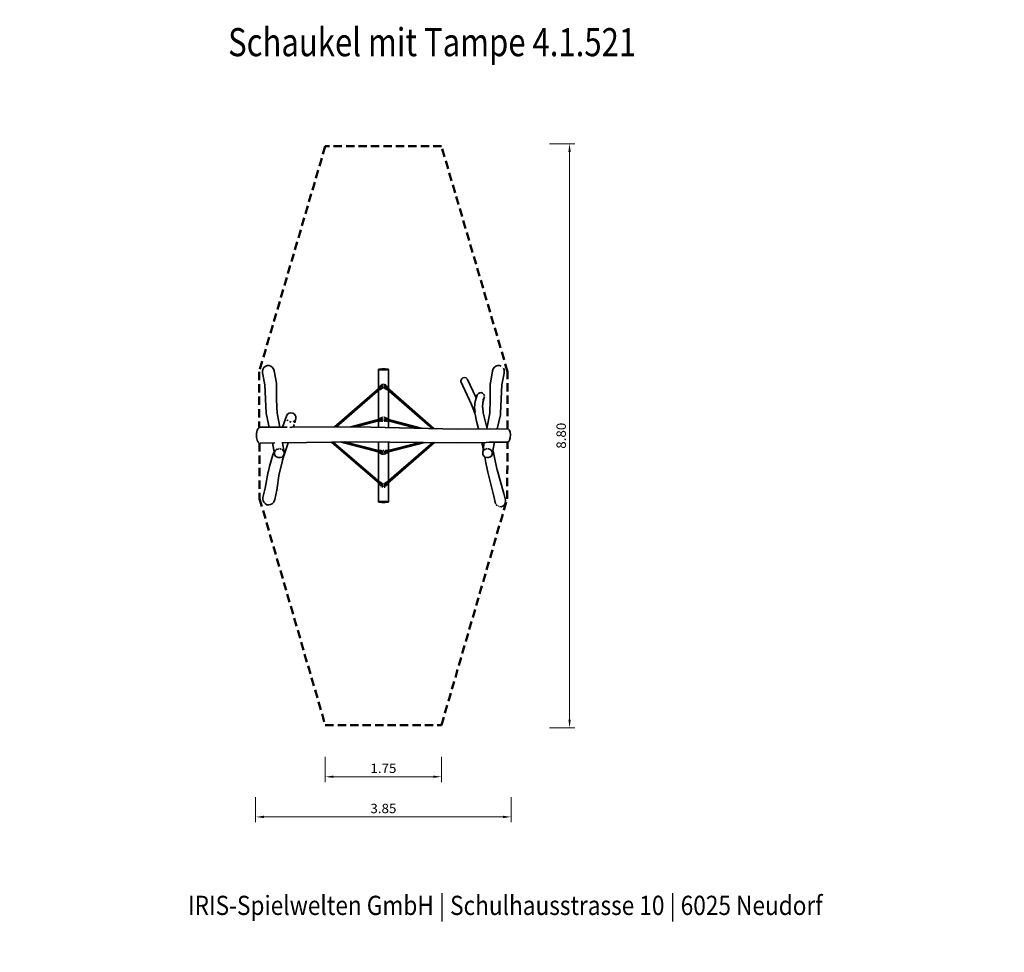
# Model space of a CAD drawing. Units: millimetres. Extents: x -113 to 35, y 1075 to 1216.
import ezdxf
from ezdxf.enums import TextEntityAlignment as Align

# ---------------------------------------------------------------- set-up
doc = ezdxf.new("R2010")
doc.units = ezdxf.units.MM
doc.header["$LTSCALE"] = 5
doc.linetypes.add('AUSGEZOGEN', pattern=[0])
doc.linetypes.add('DASHED2', pattern=[0.375, 0.25, -0.125])
for name, color, linetype in [('Bemaßung', 7, 'Continuous'), ('Fallbereich', 7, 'Continuous'), ('Layer5', 7, 'Continuous'), ('Mechanische Komponenten allgemein', 7, 'Continuous'), ('Netze', 7, 'Continuous'), ('Pfosten', 7, 'Continuous')]:
    doc.layers.add(name, color=color, linetype=linetype)
doc.styles.add('Arial', font='txt')
doc.styles.add('Calibri', font='ARIAL.TTF')
doc.dimstyles.new('ISO-25', dxfattribs={"dimtxt": 2.5, "dimasz": 2.5, "dimexe": 1.25, "dimexo": 0.625, "dimtad": 1, "dimtxsty": 'Standard', "dimcen": 2.5, "dimadec": 0, "dimazin": 0, "dimtfac": 1, "dimtmove": 0, "dimatfit": 3, "dimfxl": 0, "dimarcsym": 0})

# ---------------------------------------------------------------- blocks, each defined once
blk = doc.blocks.new('*D1')
at = {"layer": 'Bemaßung', "linetype": 'AUSGEZOGEN', "lineweight": 18}
for points in [[(-30, 1197.01), (-30.18, 1195.78), (-29.82, 1195.78)], [(-30, 1109.01), (-29.82, 1110.25), (-30.18, 1110.25)]]:
    blk.add_hatch(color=96, dxfattribs=at).paths.add_polyline_path(points, flags=0)
at = {"layer": 'Bemaßung', "color": 96, "linetype": 'AUSGEZOGEN', "lineweight": 18}
for p, q in [((-33, 1197.01), (-29.19, 1197.01)), ((-30, 1110.25), (-30, 1195.78)), ((-33, 1109.01), (-29.19, 1109.01))]:
    blk.add_line(p, q, dxfattribs=at)
at = {"color": 96, "linetype": 'AUSGEZOGEN', "lineweight": 18}
blk.add_wipeout([(-30.14, 1151.05), (-30.14, 1154.97), (-32.4, 1154.97), (-32.4, 1151.05)], dxfattribs=at).dxf.layer = 'Bemaßung'
at = {"layer": 'Bemaßung', "color": 96, "linetype": 'AUSGEZOGEN', "lineweight": 18, "style": 'Arial', "width": 1.022938}
blk.add_text('8.80', height=1.411, rotation=90, dxfattribs=at).set_placement((-30.56, 1151.05), (-30.56, 1154.97), align=Align.FIT)
blk = doc.blocks.new('*D2')
at = {"layer": 'Bemaßung', "linetype": 'AUSGEZOGEN', "lineweight": 18}
for points in [[(-66.8, 1101.62), (-65.57, 1101.45), (-65.57, 1101.8)], [(-49.3, 1101.62), (-50.54, 1101.8), (-50.54, 1101.45)]]:
    blk.add_hatch(color=96, dxfattribs=at).paths.add_polyline_path(points, flags=0)
at = {"layer": 'Bemaßung', "color": 96, "linetype": 'AUSGEZOGEN', "lineweight": 18}
for p, q in [((-66.8, 1104.62), (-66.8, 1100.82)), ((-49.3, 1104.62), (-49.3, 1100.82)), ((-65.57, 1101.62), (-50.54, 1101.62))]:
    blk.add_line(p, q, dxfattribs=at)
at = {"layer": 'Bemaßung', "color": 96, "linetype": 'AUSGEZOGEN', "lineweight": 18, "style": 'Arial', "width": 1.022938}
blk.add_text('1.75', height=1.411, dxfattribs=at).set_placement((-60.01, 1102.19), (-56.09, 1102.19), align=Align.FIT)
blk = doc.blocks.new('*D3')
at = {"layer": 'Bemaßung', "linetype": 'AUSGEZOGEN', "lineweight": 18}
for points in [[(-77.3, 1095.57), (-76.06, 1095.4), (-76.06, 1095.75)], [(-38.8, 1095.57), (-40.03, 1095.75), (-40.03, 1095.4)]]:
    blk.add_hatch(color=96, dxfattribs=at).paths.add_polyline_path(points, flags=0)
at = {"layer": 'Bemaßung', "color": 96, "linetype": 'AUSGEZOGEN', "lineweight": 18}
for p, q in [((-77.3, 1098.57), (-77.3, 1094.77)), ((-38.8, 1098.57), (-38.8, 1094.77)), ((-76.06, 1095.57), (-40.03, 1095.57))]:
    blk.add_line(p, q, dxfattribs=at)
at = {"layer": 'Bemaßung', "color": 96, "linetype": 'AUSGEZOGEN', "lineweight": 18, "style": 'Arial', "width": 1.022938}
blk.add_text('3.85', height=1.411, dxfattribs=at).set_placement((-60.01, 1096.14), (-56.09, 1096.14), align=Align.FIT)

msp = doc.modelspace()

# ---------------------------------------------------------------- linework, layer by layer
at = {"layer": 'Fallbereich', "color": 7, "linetype": 'DASHED2', "lineweight": 50}
for p, q in [((-66.801, 1196.632), (-76.772, 1162.646)), ((-49.301, 1196.632), (-66.801, 1196.632)), ((-39.33, 1162.646), (-49.301, 1196.632)), ((-76.772, 1162.646), (-76.743, 1154.258)), ((-39.358, 1154.057), (-39.33, 1162.646)), ((-76.735, 1151.905), (-76.706, 1143.522)), ((-39.394, 1143.523), (-39.365, 1152.059)), ((-76.706, 1143.522), (-66.801, 1109.397)), ((-49.301, 1109.397), (-39.394, 1143.523)), ((-66.801, 1109.397), (-49.301, 1109.397))]:
    msp.add_line(p, q, dxfattribs=at)
at = {"layer": 'Mechanische Komponenten allgemein', "color": 7, "linetype": 'AUSGEZOGEN', "lineweight": 35}
for p, q in [((-58.712, 1160.3), (-58.562, 1160.429)), ((-58.287, 1160.139), (-58.437, 1160.01)), ((-57.815, 1160.139), (-57.665, 1160.01)), ((-57.39, 1160.3), (-57.54, 1160.429)), ((-58.66, 1155.589), (-58.501, 1155.631)), ((-57.442, 1155.589), (-57.601, 1155.631)), ((-58.38, 1155.25), (-58.539, 1155.208)), ((-57.722, 1155.25), (-57.563, 1155.208)), ((-58.5, 1150.396), (-58.659, 1150.436)), ((-58.532, 1150.815), (-58.36, 1150.771)), ((-57.57, 1150.815), (-57.743, 1150.771)), ((-57.602, 1150.396), (-57.443, 1150.436)), ((-58.567, 1145.602), (-58.717, 1145.73)), ((-58.435, 1146.013), (-58.284, 1145.885)), ((-57.667, 1146.013), (-57.818, 1145.885)), ((-57.535, 1145.602), (-57.385, 1145.73))]:
    msp.add_line(p, q, dxfattribs=at)
for centre, major_axis, ratio, start_param, end_param in [((-58.588, 1160.143), (-0.111, 0.129), 0.8131214, 2.1378073, 7.30108), ((-58.425, 1160.284), (-0.13, 0.152), 0.8131214, 3.2011934, 6.3427861), ((-57.677, 1160.284), (0.13, 0.152), 0.8131214, 6.2235845, 9.3651772), ((-57.514, 1160.143), (0.111, 0.129), 0.8131214, 5.2652906, 10.4285633), ((-58.44, 1155.44), (0.051, -0.194), 0.8755032, 0.0609187, 3.2025114), ((-57.662, 1155.44), (-0.051, -0.194), 0.8755032, 3.0806739, 6.2222666), ((-58.613, 1155.395), (0.043, -0.164), 0.8755032, 5.2736348, 10.4424465), ((-57.489, 1155.395), (-0.043, -0.164), 0.8755032, 2.1239241, 7.2927358), ((-58.61, 1150.629), (-0.042, -0.165), 0.8758703, 5.2670196, 10.4339844), ((-58.437, 1150.585), (-0.049, -0.194), 0.8758703, 6.1983018, 9.3398945), ((-57.665, 1150.585), (0.049, -0.194), 0.8758703, 3.2264762, 6.3680688), ((-57.492, 1150.629), (0.042, -0.165), 0.8758703, 2.1323862, 7.299351), ((-58.589, 1145.883), (0.11, 0.129), 0.8141684, 2.1248765, 7.2872217), ((-58.426, 1145.743), (0.13, 0.152), 0.8141684, 3.0438789, 6.1854715), ((-57.676, 1145.743), (-0.13, 0.152), 0.8141684, 0.0977138, 3.2393064), ((-57.513, 1145.883), (-0.11, 0.129), 0.8141684, 5.2791489, 10.4414941)]:
    msp.add_ellipse(centre, major_axis=major_axis, ratio=ratio, start_param=start_param, end_param=end_param, dxfattribs=at)
at = {"layer": 'Netze', "color": 7, "linetype": 'AUSGEZOGEN', "lineweight": 35}
for p, q in [((-57.801, 1163.089), (-58.301, 1163.089)), ((-58.801, 1160.077), (-58.801, 1162.989)), ((-57.801, 1162.94), (-58.301, 1162.94)), ((-57.301, 1160.077), (-57.301, 1162.989)), ((-58.646, 1160.212), (-65.394, 1154.329)), ((-65.119, 1154.33), (-58.53, 1160.075)), ((-58.448, 1160.468), (-58.36, 1160.694)), ((-58.297, 1160.758), (-58.324, 1160.738)), ((-58.29, 1160.375), (-58.21, 1160.599)), ((-58.225, 1160.782), (-58.094, 1160.722)), ((-58.2, 1160.506), (-58.22, 1160.341)), ((-58.049, 1160.258), (-58.165, 1160.154)), ((-58.051, 1160.645), (-58.04, 1160.67)), ((-58.049, 1160.258), (-57.937, 1160.154)), ((-57.877, 1160.782), (-58.008, 1160.722)), ((-57.902, 1160.506), (-57.883, 1160.341)), ((-57.812, 1160.375), (-57.892, 1160.599)), ((-57.805, 1160.758), (-57.779, 1160.738)), ((-57.654, 1160.468), (-57.742, 1160.694)), ((-50.709, 1154.091), (-57.572, 1160.075)), ((-57.456, 1160.212), (-50.428, 1154.085)), ((-58.801, 1155.438), (-58.801, 1159.838)), ((-57.301, 1155.438), (-57.301, 1159.838)), ((-58.28, 1155.811), (-58.42, 1155.635)), ((-58.282, 1155.516), (-58.221, 1155.617)), ((-58.221, 1155.617), (-58.206, 1155.44)), ((-58.133, 1155.787), (-58.204, 1155.815)), ((-57.969, 1155.787), (-57.898, 1155.815)), ((-57.881, 1155.617), (-57.896, 1155.44)), ((-57.82, 1155.516), (-57.881, 1155.617)), ((-57.822, 1155.811), (-57.682, 1155.635)), ((-58.629, 1155.484), (-62.953, 1154.34)), ((-62.241, 1154.343), (-58.598, 1155.307)), ((-58.801, 1154.27), (-58.801, 1155.253)), ((-58.363, 1155.258), (-58.26, 1155.182)), ((-58.205, 1155.356), (-58.265, 1155.411)), ((-58.26, 1155.182), (-58.149, 1155.196)), ((-58.03, 1155.277), (-58.049, 1155.315)), ((-57.842, 1155.182), (-57.953, 1155.196)), ((-57.897, 1155.356), (-57.837, 1155.411)), ((-57.739, 1155.258), (-57.842, 1155.182)), ((-53.111, 1154.144), (-57.504, 1155.307)), ((-57.473, 1155.484), (-52.346, 1154.127)), ((-57.301, 1154.237), (-57.301, 1155.253)), ((-65.862, 1152.049), (-58.646, 1145.813)), ((-58.532, 1145.952), (-65.592, 1152.053)), ((-64.567, 1152.068), (-58.625, 1150.541)), ((-58.594, 1150.718), (-63.886, 1152.078)), ((-58.801, 1150.771), (-58.801, 1152.066)), ((-57.57, 1145.952), (-50.606, 1151.97)), ((-57.508, 1150.718), (-52.548, 1151.993)), ((-51.859, 1151.985), (-57.477, 1150.541)), ((-50.334, 1151.967), (-57.456, 1145.813)), ((-57.301, 1150.771), (-57.301, 1152.048)), ((-58.801, 1146.185), (-58.801, 1150.586)), ((-58.414, 1150.391), (-58.315, 1150.247)), ((-58.321, 1150.808), (-58.36, 1150.771)), ((-58.315, 1150.247), (-58.159, 1150.216)), ((-58.207, 1150.398), (-58.278, 1150.512)), ((-58.203, 1150.464), (-58.215, 1150.633)), ((-58.054, 1150.337), (-58.159, 1150.216)), ((-58.089, 1150.778), (-58.113, 1150.804)), ((-57.941, 1150.216), (-58.023, 1150.29)), ((-58.013, 1150.778), (-57.989, 1150.804)), ((-57.899, 1150.464), (-57.888, 1150.633)), ((-57.895, 1150.398), (-57.824, 1150.512)), ((-57.787, 1150.247), (-57.891, 1150.21)), ((-57.688, 1150.391), (-57.787, 1150.247)), ((-57.781, 1150.808), (-57.743, 1150.771)), ((-57.301, 1146.185), (-57.301, 1150.586)), ((-58.801, 1143.039), (-58.801, 1145.947)), ((-58.449, 1145.559), (-58.39, 1145.397)), ((-58.335, 1145.303), (-58.31, 1145.278)), ((-58.202, 1145.407), (-58.291, 1145.652)), ((-58.254, 1145.251), (-58.164, 1145.258)), ((-58.224, 1145.695), (-58.215, 1145.675)), ((-58.202, 1145.407), (-58.201, 1145.612)), ((-58.051, 1145.758), (-58.091, 1145.82)), ((-58.051, 1145.758), (-58.011, 1145.82)), ((-58.025, 1145.332), (-58.03, 1145.343)), ((-57.848, 1145.251), (-57.938, 1145.258)), ((-57.9, 1145.407), (-57.901, 1145.612)), ((-57.9, 1145.407), (-57.811, 1145.652)), ((-57.878, 1145.695), (-57.887, 1145.675)), ((-57.767, 1145.303), (-57.793, 1145.278)), ((-57.654, 1145.559), (-57.712, 1145.397)), ((-57.301, 1143.039), (-57.301, 1145.947)), ((-58.301, 1143.089), (-57.801, 1143.089)), ((-58.301, 1142.94), (-57.801, 1142.94))]:
    msp.add_line(p, q, dxfattribs=at)
for centre, major_axis, ratio, start_param, end_param in [((-58.301, 1162.989), (-0.5, 0), 0.0997506, 4.712389, 7.8539816), ((-57.801, 1162.989), (-0.5, 0), 0.0997506, 1.5707963, 4.712389), ((-58.233, 1160.235), (-0.0267, -0.0859), 0.8694167, 0.067441, 0.2637906), ((-57.869, 1160.235), (0.0267, -0.0859), 0.8694167, 6.0193947, 6.2157443), ((-58.301, 1143.039), (-0.5, 0), 0.0997506, 4.712389, 7.8539816), ((-57.801, 1143.039), (-0.5, 0), 0.0997506, 1.5707963, 4.712389)]:
    msp.add_ellipse(centre, major_axis=major_axis, ratio=ratio, start_param=start_param, end_param=end_param, dxfattribs=at)
at = {"layer": 'Pfosten', "color": 7, "linetype": 'AUSGEZOGEN', "lineweight": 35}
for p, q in [((-76.208, 1163.013), (-76.269, 1162.74)), ((-76.057, 1163.276), (-76.208, 1163.013)), ((-75.85, 1163.459), (-76.057, 1163.276)), ((-75.553, 1163.574), (-75.85, 1163.459)), ((-75.279, 1163.577), (-75.553, 1163.574)), ((-75.017, 1163.493), (-75.279, 1163.577)), ((-74.788, 1163.331), (-75.017, 1163.493)), ((-74.615, 1163.114), (-74.788, 1163.331)), ((-74.486, 1162.77), (-74.615, 1163.114)), ((-41.617, 1162.77), (-41.488, 1163.114)), ((-41.488, 1163.114), (-41.314, 1163.331)), ((-41.314, 1163.331), (-41.085, 1163.493)), ((-41.085, 1163.493), (-40.823, 1163.577)), ((-40.823, 1163.577), (-40.542, 1163.574)), ((-40.542, 1163.574), (-40.32, 1163.495)), ((-40.116, 1163.35), (-40.089, 1163.323)), ((-39.973, 1163.172), (-39.866, 1162.925)), ((-76.255, 1162.462), (-76.269, 1162.74)), ((-76.255, 1162.462), (-75.896, 1160.667)), ((-74.166, 1160.911), (-74.486, 1162.77)), ((-46.257, 1161.574), (-46.388, 1161.353)), ((-46.257, 1161.574), (-46.062, 1161.711)), ((-46.062, 1161.711), (-45.827, 1161.778)), ((-45.576, 1161.729), (-45.827, 1161.778)), ((-45.47, 1161.62), (-45.576, 1161.729)), ((-45.452, 1161.593), (-44.049, 1158.734)), ((-41.936, 1160.911), (-41.617, 1162.77)), ((-39.849, 1162.456), (-40.207, 1160.665)), ((-39.866, 1162.925), (-39.83, 1162.646)), ((-39.83, 1162.646), (-39.847, 1162.463)), ((-75.707, 1156.395), (-75.897, 1160.701)), ((-74.166, 1160.911), (-74.156, 1160.755)), ((-74.136, 1158.448), (-74.156, 1160.755)), ((-46.375, 1161.189), (-46.388, 1161.353)), ((-46.364, 1161.158), (-44.769, 1157.697)), ((-41.966, 1158.448), (-41.945, 1160.833)), ((-41.945, 1160.833), (-41.936, 1160.911)), ((-40.395, 1156.395), (-40.207, 1160.665)), ((-43.918, 1159.161), (-44.178, 1158.307)), ((-43.883, 1159.233), (-43.918, 1159.161)), ((-43.74, 1159.397), (-43.883, 1159.233)), ((-43.545, 1159.493), (-43.74, 1159.397)), ((-43.328, 1159.507), (-43.545, 1159.493)), ((-43.328, 1159.507), (-43.122, 1159.439)), ((-43.122, 1159.439), (-42.898, 1159.205)), ((-42.838, 1158.94), (-43.046, 1158.039)), ((-42.84, 1158.998), (-42.898, 1159.205)), ((-74.066, 1156.374), (-74.136, 1158.448)), ((-44.274, 1156.405), (-44.769, 1157.697)), ((-44.202, 1158.198), (-44.299, 1157.259)), ((-44.246, 1156.524), (-44.299, 1157.259)), ((-44.202, 1158.198), (-44.178, 1158.307)), ((-43.096, 1158.491), (-43.052, 1158.521)), ((-43.094, 1157.238), (-43.046, 1158.039)), ((-43, 1156.429), (-43.092, 1157.265)), ((-42.037, 1156.372), (-41.966, 1158.448)), ((-75.707, 1156.395), (-75.681, 1156.139)), ((-75.681, 1156.139), (-75.263, 1154.285)), ((-73.654, 1154.292), (-74.073, 1156.414)), ((-72.661, 1155.949), (-73.236, 1154.294)), ((-72.636, 1156.02), (-72.482, 1156.243)), ((-72.482, 1156.243), (-72.247, 1156.391)), ((-72.247, 1156.391), (-71.971, 1156.441)), ((-71.971, 1156.441), (-71.695, 1156.389)), ((-71.695, 1156.389), (-71.457, 1156.245)), ((-71.457, 1156.245), (-71.289, 1156.025)), ((-71.38, 1154.963), (-71.226, 1155.628)), ((-71.289, 1156.025), (-71.24, 1155.893)), ((-71.226, 1155.628), (-71.24, 1155.893)), ((-44.202, 1156.151), (-44.274, 1156.405)), ((-44.222, 1156.261), (-44.021, 1155.185)), ((-42.784, 1155.452), (-43.005, 1156.472)), ((-42.416, 1154.35), (-42.029, 1156.414)), ((-40.421, 1156.139), (-40.892, 1154.049)), ((-40.395, 1156.395), (-40.421, 1156.139)), ((-76.94, 1154.101), (-77.077, 1153.831)), ((-76.823, 1154.217), (-76.871, 1154.178)), ((-76.823, 1154.217), (-76.667, 1154.279)), ((-72.546, 1154.297), (-76.667, 1154.279)), ((-72.567, 1155.409), (-72.452, 1155.278)), ((-72.207, 1155.13), (-71.926, 1155.077)), ((-72.125, 1154.254), (-71.846, 1154.288)), ((-62.114, 1154.343), (-71.794, 1154.3)), ((-71.647, 1155.127), (-71.416, 1155.271)), ((-71.602, 1154.33), (-71.479, 1154.726)), ((-71.416, 1155.271), (-71.329, 1155.372)), ((-46.937, 1154.008), (-62.114, 1154.343)), ((-44.021, 1155.185), (-43.742, 1154.03)), ((-42.784, 1155.452), (-42.407, 1154.046)), ((-42.45, 1154.199), (-42.416, 1154.35)), ((-77.077, 1153.831), (-77.174, 1153.352)), ((-77.174, 1153.352), (-77.167, 1152.734)), ((-77.167, 1152.734), (-77.081, 1152.34)), ((-39.372, 1154.06), (-46.937, 1154.008)), ((-39.372, 1154.06), (-39.18, 1153.977)), ((-39.166, 1153.964), (-39.053, 1153.814)), ((-38.955, 1153.538), (-39.053, 1153.814)), ((-39.048, 1152.32), (-38.936, 1152.685)), ((-38.909, 1153.204), (-38.955, 1153.538)), ((-38.936, 1152.685), (-38.909, 1153.204)), ((-77.081, 1152.34), (-76.937, 1152.055)), ((-76.834, 1151.956), (-76.937, 1152.055)), ((-76.644, 1151.888), (-74.419, 1151.921)), ((-74.777, 1151.916), (-74.461, 1150.261)), ((-73.374, 1151.937), (-62.128, 1152.104)), ((-73.269, 1149.384), (-72.389, 1151.951)), ((-73.011, 1150.509), (-73.23, 1151.939)), ((-62.128, 1152.104), (-46.939, 1151.927)), ((-46.939, 1151.927), (-42.546, 1152.003)), ((-43.23, 1151.991), (-43.022, 1151.048)), ((-42.879, 1151.998), (-43.091, 1150.509)), ((-42.546, 1152.003), (-42.122, 1152.034)), ((-42.122, 1152.034), (-41.915, 1152.014)), ((-41.915, 1152.014), (-39.404, 1152.057)), ((-41.304, 1152.025), (-41.641, 1150.261)), ((-39.359, 1152.06), (-39.167, 1152.154)), ((-39.167, 1152.154), (-39.048, 1152.32)), ((-74.69, 1150.113), (-75.232, 1148.355)), ((-74.69, 1150.113), (-74.524, 1150.589)), ((-74.471, 1150.393), (-74.431, 1150.589)), ((-74.461, 1150.261), (-74.445, 1150.191)), ((-74.445, 1150.191), (-74.316, 1149.95)), ((-74.431, 1150.589), (-74.287, 1150.82)), ((-74.316, 1149.95), (-74.158, 1149.812)), ((-74.059, 1150.985), (-74.237, 1150.868)), ((-73.898, 1149.708), (-74.158, 1149.812)), ((-74.005, 1151.007), (-73.793, 1151.057)), ((-73.618, 1149.704), (-73.898, 1149.708)), ((-73.71, 1151.061), (-73.431, 1151.006)), ((-73.355, 1149.8), (-73.618, 1149.704)), ((-73.198, 1150.857), (-73.367, 1150.977)), ((-73.144, 1149.984), (-73.355, 1149.8)), ((-73.04, 1150.615), (-73.198, 1150.857)), ((-73.021, 1150.236), (-73.144, 1149.984)), ((-73.021, 1150.236), (-73.011, 1150.509)), ((-43.081, 1150.236), (-43.092, 1150.509)), ((-43.081, 1150.236), (-42.958, 1149.984)), ((-43.061, 1150.617), (-42.951, 1150.807)), ((-42.958, 1149.984), (-42.789, 1149.836)), ((-42.916, 1150.844), (-42.735, 1150.977)), ((-42.789, 1149.836), (-42.639, 1148.938)), ((-42.748, 1149.8), (-42.484, 1149.704)), ((-42.412, 1151.06), (-42.671, 1151.006)), ((-42.484, 1149.704), (-42.204, 1149.708)), ((-42.312, 1151.057), (-42.109, 1151.012)), ((-42.204, 1149.708), (-41.944, 1149.812)), ((-42.043, 1150.985), (-41.81, 1150.816)), ((-41.786, 1149.95), (-41.944, 1149.812)), ((-41.671, 1150.589), (-41.81, 1150.816)), ((-41.657, 1150.191), (-41.786, 1149.95)), ((-41.638, 1150.459), (-41.671, 1150.589)), ((-41.641, 1150.261), (-41.657, 1150.191)), ((-41.234, 1149.204), (-41.534, 1150.726)), ((-75.232, 1148.355), (-75.434, 1147.465)), ((-73.773, 1147.247), (-73.13, 1149.64)), ((-42.639, 1148.938), (-42.339, 1147.537)), ((-40.901, 1147.826), (-41.234, 1149.204)), ((-75.424, 1147.616), (-75.845, 1145.091)), ((-74.114, 1144.783), (-73.759, 1147.3)), ((-41.405, 1143.891), (-42.339, 1147.537)), ((-40.916, 1147.885), (-39.914, 1144.326)), ((-76.189, 1143.711), (-76.206, 1143.43)), ((-75.843, 1145.104), (-76.189, 1143.711)), ((-74.419, 1143.402), (-74.114, 1144.783)), ((-39.673, 1143.311), (-39.914, 1144.326)), ((-76.206, 1143.43), (-76.176, 1143.248)), ((-76.174, 1143.241), (-76.065, 1142.983)), ((-76.065, 1142.983), (-75.885, 1142.774)), ((-75.885, 1142.774), (-75.606, 1142.618)), ((-75.606, 1142.618), (-75.331, 1142.578)), ((-75.331, 1142.578), (-75.06, 1142.628)), ((-75.06, 1142.628), (-74.806, 1142.768)), ((-74.806, 1142.768), (-74.608, 1142.969)), ((-74.608, 1142.969), (-74.558, 1143.045)), ((-74.419, 1143.402), (-74.549, 1143.061)), ((-40.559, 1142.322), (-40.291, 1142.32)), ((-40.291, 1142.32), (-40.064, 1142.403)), ((-40.064, 1142.403), (-39.876, 1142.551)), ((-39.876, 1142.551), (-39.714, 1142.818)), ((-39.688, 1142.897), (-39.66, 1143.056)), ((-39.66, 1143.218), (-39.661, 1143.228)), ((-39.657, 1143.123), (-39.656, 1143.137))]:
    msp.add_line(p, q, dxfattribs=at)
at = {"layer": 'Pfosten', "color": 7, "linetype": 'DASHED2', "lineweight": 35}
for p, q in [((-41.42, 1143.949), (-41.208, 1142.943)), ((-76.507, 1142.834), (-76.559, 1142.685)), ((-41.208, 1142.943), (-41.115, 1142.724)), ((-41.058, 1142.638), (-40.885, 1142.465)), ((-40.747, 1142.383), (-40.733, 1142.376))]:
    msp.add_line(p, q, dxfattribs=at)

# ---------------------------------------------------------------- wipeouts: each hides what was drawn before it
at = {"color": 7, "linetype": 'AUSGEZOGEN', "lineweight": 18}
msp.add_wipeout([(-81.446, 1208.925), (-19.972, 1208.925), (-19.972, 1215.698), (-81.446, 1215.698)], dxfattribs=at).dxf.layer = 'Layer5'
at = {"color": 8, "linetype": 'AUSGEZOGEN', "lineweight": 18}
msp.add_wipeout([(-87.494, 1079.923), (8.121, 1079.923), (8.121, 1084.563), (-87.494, 1084.563)], dxfattribs=at).dxf.layer = 'Layer5'

# ---------------------------------------------------------------- next in the draw order: texts
at = {"layer": 'Layer5', "color": 7, "linetype": 'AUSGEZOGEN', "lineweight": 18, "style": 'Calibri', "width": 0.817376}
msp.add_text('Schaukel mit Tampe 4.1.521', height=4.23333, dxfattribs=at).set_placement((-81.446, 1210.195), (-19.972, 1210.195), align=Align.FIT)
at = {"layer": 'Layer5', "color": 8, "linetype": 'AUSGEZOGEN', "lineweight": 18, "style": 'Calibri', "width": 0.857961}
msp.add_text('IRIS-Spielwelten GmbH | Schulhausstrasse 10 | 6025 Neudorf', height=2.9, dxfattribs=at).set_placement((-87.494, 1080.793), (8.121, 1080.793), align=Align.FIT)

# ---------------------------------------------------------------- next in the draw order: dimensions: what is measured, and where the dimension line sits
at = {"layer": 'Bemaßung', "color": 96, "linetype": 'AUSGEZOGEN', "lineweight": 18}
dim = msp.add_linear_dim(base=(-30, 1197.014), p1=(-49.301, 1109.014), p2=(-49.301, 1197.014), angle=90, dimstyle='ISO-25', override={"dimtxt": 1.411111, "dimasz": 1.234722, "dimexe": 0.881944, "dimgap": 0.201587, "dimtad": 1, "dimjust": 0, "dimdec": 2, "dimlfac": 0.1, "dimpost": '<>', "dimsah": 1, "dimclrd": 96, "dimclre": 96, "dimclrt": 96, "dimadec": 2}, dxfattribs=at)
dim.commit()
dim.dimension.update_dxf_attribs({"geometry": '*D1', "text_midpoint": (-31.27, 1153.014), "dimtype": 160, "text_rotation": 90})

# ---------------------------------------------------------------- next in the draw order: dimensions: what is measured, and where the dimension line sits
for base, p1, p2, picture, middle in [((-38.796, 1095.574), (-77.296, 1153.139), (-38.796, 1153.116), '*D3', (-58.046, 1096.844)), ((-49.301, 1101.622), (-66.801, 1109.397), (-49.301, 1109.397), '*D2', (-58.051, 1102.892))]:
    dim = msp.add_linear_dim(base=base, p1=p1, p2=p2, dimstyle='ISO-25', override={"dimtxt": 1.411111, "dimasz": 1.234722, "dimexe": 0.881944, "dimgap": 0.201587, "dimtad": 1, "dimjust": 0, "dimdec": 2, "dimlfac": 0.1, "dimpost": '<>', "dimsah": 1, "dimclrd": 96, "dimclre": 96, "dimclrt": 96, "dimadec": 2}, dxfattribs=at)
    dim.commit()
    dim.dimension.update_dxf_attribs({"geometry": picture, "text_midpoint": middle, "dimtype": 160})

# ---------------------------------------------------------------- next in the draw order: wipeouts: each hides what was drawn before it
at = {"color": 8, "linetype": 'AUSGEZOGEN', "lineweight": 18}
msp.add_wipeout([(-112.845, 1075.17), (35.497, 1075.17), (35.497, 1079.81), (-112.845, 1079.81)], dxfattribs=at).dxf.layer = 'Layer5'

doc.saveas('drawing.dxf')
